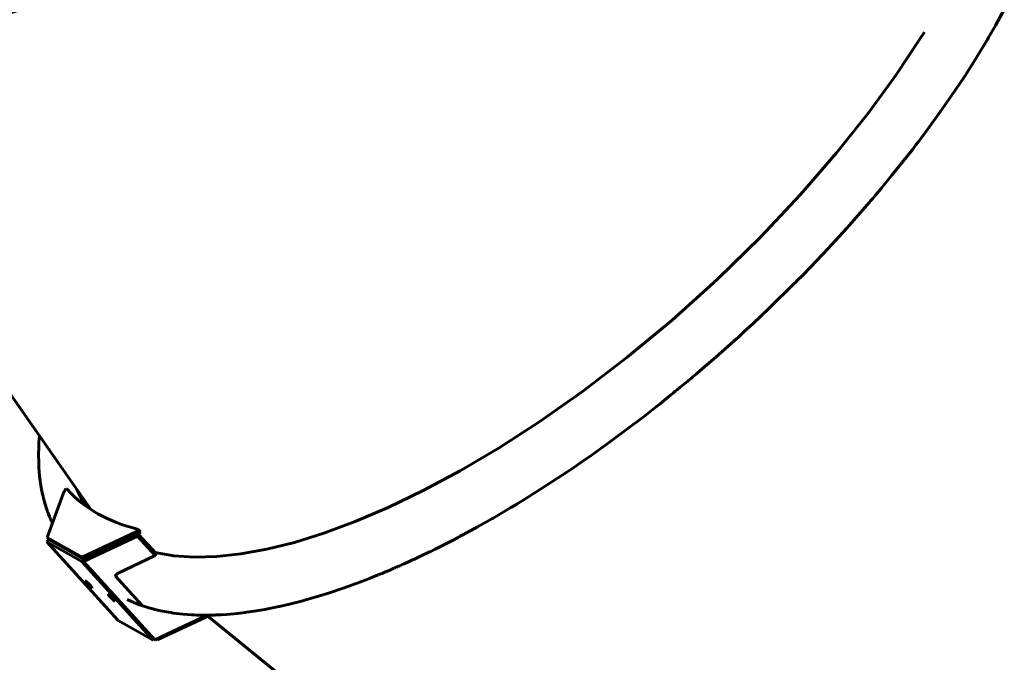
# Model space of a CAD drawing. Units: millimetres. Extents: x -977 to 6586, y -8410 to 1610.
# Drawn here: x 2630 to 3260, y -5742 to -5331 of the extents above; entities that cross this region are included whole.
import ezdxf

# ---------------------------------------------------------------- set-up
doc = ezdxf.new("R2010")
doc.units = ezdxf.units.MM
doc.linetypes.add('K5LT_BASIC', pattern=[0])
doc.layers.add('Системный слой', color=7, linetype='Continuous')

# ---------------------------------------------------------------- blocks, each defined once
blk = doc.blocks.new('U22')
at = {"layer": 'Системный слой', "color": 150, "linetype": 'K5LT_BASIC', "lineweight": 60, "true_color": 0x0080ff}
for p, q in [((2686.7, -5697.88), (2686.71, -5697.85)), ((2687.32, -5698.88), (2686.7, -5697.88)), ((2686.71, -5697.85), (2687.44, -5698.21)), ((2688.94, -5700.61), (2687.32, -5698.88)), ((2687.44, -5698.21), (2689.11, -5699.67)), ((2689.11, -5699.67), (2690.22, -5700.81)), ((2690.61, -5702.06), (2688.94, -5700.61)), ((2690.22, -5700.81), (2691.28, -5702.17)), ((2691.34, -5702.42), (2690.61, -5702.06)), ((2691.28, -5702.17), (2691.34, -5702.42))]:
    blk.add_line(p, q, dxfattribs=at)
blk = doc.blocks.new('U23')
at = {"layer": 'Системный слой', "color": 150, "linetype": 'K5LT_BASIC', "lineweight": 60, "true_color": 0x0080ff}
for p, q in [((2672.05, -5689.62), (2672.07, -5689.59)), ((2672.68, -5690.62), (2672.05, -5689.62)), ((2672.07, -5689.59), (2672.79, -5689.95)), ((2674.3, -5692.35), (2672.68, -5690.62)), ((2672.79, -5689.95), (2674.46, -5691.41)), ((2675.97, -5693.8), (2674.3, -5692.35)), ((2674.46, -5691.41), (2675.57, -5692.55)), ((2675.57, -5692.55), (2676.64, -5693.91)), ((2676.69, -5694.16), (2675.97, -5693.8)), ((2676.64, -5693.91), (2676.69, -5694.16))]:
    blk.add_line(p, q, dxfattribs=at)
blk = doc.blocks.new('U40')
at = {"layer": 'Системный слой', "color": 150, "linetype": 'K5LT_BASIC', "lineweight": 60, "true_color": 0x0080ff}
for p, q in [((2691.53, -5686.47), (2691.63, -5686.08)), ((2691.63, -5686.08), (2692.93, -5684.73))]:
    blk.add_line(p, q, dxfattribs=at)
blk = doc.blocks.new('U49')
at = {"layer": 'Системный слой', "color": 150, "linetype": 'K5LT_BASIC', "lineweight": 60, "true_color": 0x0080ff}
for p, q in [((2642.71, -5600.66), (2642.96, -5597.25)), ((2642.96, -5597.25), (2642.99, -5596.91)), ((2642.44, -5609.25), (2642.56, -5603.82)), ((2642.56, -5603.82), (2642.57, -5603.61)), ((2642.57, -5603.61), (2642.58, -5603.19)), ((2642.58, -5603.19), (2642.62, -5602.35)), ((2642.62, -5602.35), (2642.71, -5600.66)), ((2642.5, -5613.36), (2642.44, -5609.25)), ((2642.57, -5615.39), (2642.5, -5613.36)), ((2642.62, -5616.39), (2642.57, -5615.39)), ((2642.65, -5616.89), (2642.62, -5616.39)), ((2642.66, -5617.14), (2642.65, -5616.89)), ((2643.09, -5622.44), (2642.66, -5617.14)), ((2643.47, -5625.65), (2643.09, -5622.44)), ((2643.7, -5627.24), (2643.47, -5625.65)), ((2643.82, -5628.02), (2643.7, -5627.24)), ((2643.88, -5628.42), (2643.82, -5628.02)), ((2643.91, -5628.61), (2643.88, -5628.42)), ((2644.37, -5631.23), (2643.91, -5628.61)), ((2644.95, -5634.07), (2644.37, -5631.23)), ((2645.27, -5635.47), (2644.95, -5634.07)), ((2645.44, -5636.17), (2645.27, -5635.47)), ((2645.52, -5636.52), (2645.44, -5636.17)), ((2645.57, -5636.69), (2645.52, -5636.52)), ((2646.63, -5640.6), (2645.57, -5636.69)), ((2647.46, -5643.23), (2646.63, -5640.6)), ((2647.91, -5644.53), (2647.46, -5643.23)), ((2648.13, -5645.17), (2647.91, -5644.53)), ((2648.25, -5645.49), (2648.13, -5645.17)), ((2648.31, -5645.65), (2648.25, -5645.49)), ((2648.82, -5646.98), (2648.31, -5645.65)), ((2649.36, -5648.3), (2648.82, -5646.98)), ((2649.73, -5649.17), (2649.36, -5648.3)), ((2649.99, -5649.75), (2649.73, -5649.17)), ((2650.16, -5650.13), (2649.99, -5649.75)), ((2650.34, -5650.56), (2650.16, -5650.13)), ((2650.48, -5650.88), (2650.34, -5650.56)), ((2650.6, -5651.14), (2650.48, -5650.88)), ((2650.82, -5651.65), (2650.6, -5651.14)), ((2651.27, -5652.68), (2650.82, -5651.65))]:
    blk.add_line(p, q, dxfattribs=at)
blk = doc.blocks.new('U50')
at = {"layer": 'Системный слой', "color": 150, "linetype": 'K5LT_BASIC', "lineweight": 60, "true_color": 0x0080ff}
for p, q in [((2667.22, -5632.07), (2666.71, -5630.83)), ((2671.92, -5641.17), (2667.22, -5632.07))]:
    blk.add_line(p, q, dxfattribs=at)
blk = doc.blocks.new('U120')
at = {"layer": 'Системный слой', "color": 150, "linetype": 'K5LT_BASIC', "lineweight": 60, "true_color": 0x0080ff}
for p, q in [((3253.89, -5334.57), (3259.51, -5324.37)), ((3250.95, -5339.7), (3253.89, -5334.57)), ((3249.45, -5342.28), (3250.95, -5339.7)), ((3241.06, -5356.14), (3248.31, -5344.21)), ((3248.31, -5344.21), (3248.69, -5343.57)), ((3248.69, -5343.57), (3249.45, -5342.28)), ((3234.19, -5366.91), (3241.06, -5356.14)), ((3228.81, -5375.03), (3230.62, -5372.32)), ((3230.62, -5372.32), (3234.19, -5366.91)), ((3218.6, -5389.79), (3227.43, -5377.07)), ((3227.43, -5377.07), (3227.89, -5376.39)), ((3227.89, -5376.39), (3228.81, -5375.03)), ((3210.47, -5401.01), (3218.6, -5389.79)), ((3206.28, -5406.63), (3210.47, -5401.01)), ((3203.08, -5410.84), (3204.15, -5409.44)), ((3204.15, -5409.44), (3206.28, -5406.63)), ((3187.74, -5430.32), (3201.18, -5413.33)), ((3201.18, -5413.33), (3202.55, -5411.54)), ((3202.55, -5411.54), (3203.08, -5410.84)), ((3180.76, -5438.8), (3187.74, -5430.32)), ((3177.21, -5443.03), (3180.76, -5438.8)), ((3165.95, -5456.1), (3173.44, -5447.46)), ((3173.44, -5447.46), (3174.07, -5446.73)), ((3174.07, -5446.73), (3174.52, -5446.2)), ((3174.52, -5446.2), (3175.42, -5445.14)), ((3175.42, -5445.14), (3177.21, -5443.03)), ((3160.23, -5462.56), (3162.15, -5460.41)), ((3162.15, -5460.41), (3165.95, -5456.1)), ((3146.82, -5477.24), (3158.79, -5464.17)), ((3158.79, -5464.17), (3159.27, -5463.63)), ((3159.27, -5463.63), (3160.23, -5462.56)), ((3135.84, -5488.81), (3146.82, -5477.24)), ((3130.25, -5494.56), (3135.84, -5488.81)), ((3126.02, -5498.84), (3127.43, -5497.42)), ((3127.43, -5497.42), (3130.25, -5494.56)), ((3109.33, -5515.25), (3125.31, -5499.56)), ((3125.31, -5499.56), (3126.02, -5498.84)), ((3098.74, -5525.28), (3109.33, -5515.25)), ((3093.39, -5530.24), (3098.74, -5525.28)), ((3075.15, -5546.6), (3088.68, -5534.55)), ((3088.68, -5534.55), (3089.35, -5533.93)), ((3089.35, -5533.93), (3090.7, -5532.7)), ((3090.7, -5532.7), (3093.39, -5530.24)), ((3066.76, -5553.86), (3075.15, -5546.6)), ((3062.54, -5557.45), (3066.76, -5553.86)), ((3057.71, -5561.53), (3057.84, -5561.41)), ((3057.84, -5561.41), (3057.94, -5561.33)), ((3057.94, -5561.33), (3058.03, -5561.26)), ((3058.03, -5561.26), (3058.12, -5561.18)), ((3058.12, -5561.18), (3058.21, -5561.1)), ((3058.21, -5561.1), (3058.35, -5560.98)), ((3058.35, -5560.98), (3058.44, -5560.91)), ((3058.44, -5560.91), (3058.57, -5560.8)), ((3058.57, -5560.8), (3058.84, -5560.57)), ((3058.84, -5560.57), (3059.37, -5560.13)), ((3059.37, -5560.13), (3060.43, -5559.24)), ((3060.43, -5559.24), (3062.54, -5557.45)), ((3049.25, -5568.38), (3050.53, -5567.34)), ((3050.53, -5567.34), (3052.44, -5565.78)), ((3052.44, -5565.78), (3055.32, -5563.45)), ((3055.32, -5563.45), (3057.21, -5561.94)), ((3057.21, -5561.94), (3057.43, -5561.76)), ((3057.43, -5561.76), (3057.71, -5561.53)), ((3039.57, -5576.29), (3042.51, -5573.9)), ((3042.51, -5573.9), (3045.02, -5571.85)), ((3045.02, -5571.85), (3046.27, -5570.83)), ((3046.27, -5570.83), (3047.84, -5569.54)), ((3047.84, -5569.54), (3049.25, -5568.38)), ((3028.72, -5584.83), (3036.99, -5578.36)), ((3036.99, -5578.36), (3037.36, -5578.06)), ((3037.36, -5578.06), (3038.1, -5577.47)), ((3038.1, -5577.47), (3039.57, -5576.29)), ((3024.48, -5588.08), (3028.72, -5584.83)), ((3007.23, -5600.94), (3020.76, -5590.91)), ((3020.76, -5590.91), (3021.29, -5590.5)), ((3021.29, -5590.5), (3022.36, -5589.7)), ((3022.36, -5589.7), (3024.48, -5588.08)), ((2995.44, -5609.39), (3007.23, -5600.94)), ((2989.53, -5613.51), (2995.44, -5609.39)), ((2980.58, -5619.62), (2984.36, -5617.06)), ((2984.36, -5617.06), (2985.1, -5616.56)), ((2985.1, -5616.56), (2986.58, -5615.54)), ((2986.58, -5615.54), (2989.53, -5613.51)), ((2963.86, -5630.6), (2980.58, -5619.62)), ((2955.51, -5635.86), (2963.86, -5630.6)), ((2951.35, -5638.44), (2955.51, -5635.86)), ((2938.17, -5646.35), (2944.25, -5642.74)), ((2944.25, -5642.74), (2947.71, -5640.66)), ((2947.71, -5640.66), (2948.23, -5640.35)), ((2948.23, -5640.35), (2949.27, -5639.71)), ((2949.27, -5639.71), (2951.35, -5638.44)), ((2932.48, -5649.65), (2932.86, -5649.44)), ((2932.86, -5649.44), (2933.62, -5649)), ((2933.62, -5649), (2935.14, -5648.12)), ((2935.14, -5648.12), (2938.17, -5646.35)), ((2916.37, -5658.64), (2922.99, -5655.01)), ((2922.99, -5655.01), (2932.48, -5649.65)), ((2906.86, -5663.68), (2910.2, -5661.94)), ((2910.2, -5661.94), (2910.61, -5661.72)), ((2910.61, -5661.72), (2911.43, -5661.28)), ((2911.43, -5661.28), (2913.08, -5660.41)), ((2913.08, -5660.41), (2916.37, -5658.64)), ((2895.32, -5669.53), (2899.15, -5667.62)), ((2899.15, -5667.62), (2906.86, -5663.68)), ((2883.87, -5675.04), (2886.48, -5673.81)), ((2886.48, -5673.81), (2891.74, -5671.29)), ((2891.74, -5671.29), (2891.97, -5671.17)), ((2891.97, -5671.17), (2892.45, -5670.94)), ((2892.45, -5670.94), (2893.41, -5670.47)), ((2893.41, -5670.47), (2895.32, -5669.53)), ((2870.46, -5681.1), (2870.55, -5681.06)), ((2870.55, -5681.06), (2870.64, -5681.02)), ((2870.64, -5681.02), (2870.83, -5680.94)), ((2870.83, -5680.94), (2871.2, -5680.78)), ((2871.2, -5680.78), (2871.95, -5680.45)), ((2871.95, -5680.45), (2872.15, -5680.36)), ((2872.15, -5680.36), (2872.24, -5680.32)), ((2872.24, -5680.32), (2872.39, -5680.26)), ((2872.39, -5680.26), (2872.67, -5680.13)), ((2872.67, -5680.13), (2873.24, -5679.88)), ((2873.24, -5679.88), (2874.37, -5679.38)), ((2874.37, -5679.38), (2875.39, -5678.92)), ((2875.39, -5678.92), (2875.48, -5678.88)), ((2875.48, -5678.88), (2875.67, -5678.79)), ((2875.67, -5678.79), (2876.06, -5678.62)), ((2876.06, -5678.62), (2876.82, -5678.28)), ((2876.82, -5678.28), (2878.35, -5677.59)), ((2878.35, -5677.59), (2881.42, -5676.18)), ((2881.42, -5676.18), (2881.59, -5676.1)), ((2881.59, -5676.1), (2881.91, -5675.95)), ((2881.91, -5675.95), (2882.56, -5675.65)), ((2882.56, -5675.65), (2883.87, -5675.04)), ((2854.32, -5687.81), (2859.44, -5685.75)), ((2859.44, -5685.75), (2859.61, -5685.68)), ((2859.61, -5685.68), (2859.93, -5685.55)), ((2859.93, -5685.55), (2860.59, -5685.28)), ((2860.59, -5685.28), (2861.9, -5684.74)), ((2861.9, -5684.74), (2864.12, -5683.82)), ((2864.12, -5683.82), (2864.21, -5683.78)), ((2864.21, -5683.78), (2864.38, -5683.71)), ((2864.38, -5683.71), (2864.72, -5683.56)), ((2864.72, -5683.56), (2865.41, -5683.27)), ((2865.41, -5683.27), (2866.8, -5682.68)), ((2866.8, -5682.68), (2867.42, -5682.42)), ((2867.42, -5682.42), (2867.51, -5682.38)), ((2867.51, -5682.38), (2867.64, -5682.32)), ((2867.64, -5682.32), (2867.91, -5682.2)), ((2867.91, -5682.2), (2868.25, -5682.06)), ((2868.25, -5682.06), (2868.34, -5682.02)), ((2868.34, -5682.02), (2868.45, -5681.97)), ((2868.45, -5681.97), (2868.67, -5681.88)), ((2868.67, -5681.88), (2869.08, -5681.7)), ((2869.08, -5681.7), (2869.17, -5681.66)), ((2869.17, -5681.66), (2869.28, -5681.61)), ((2869.28, -5681.61), (2869.49, -5681.52)), ((2869.49, -5681.52), (2869.62, -5681.46)), ((2869.62, -5681.46), (2869.71, -5681.43)), ((2869.71, -5681.43), (2869.82, -5681.38)), ((2869.82, -5681.38), (2870.03, -5681.29)), ((2870.03, -5681.29), (2870.46, -5681.1)), ((2837.04, -5694.24), (2848.27, -5690.15)), ((2848.27, -5690.15), (2848.67, -5690)), ((2848.67, -5690), (2849.48, -5689.69)), ((2849.48, -5689.69), (2851.09, -5689.07)), ((2851.09, -5689.07), (2854.32, -5687.81)), ((2810.5, -5702.44), (2820.41, -5699.63)), ((2820.41, -5699.63), (2820.93, -5699.47)), ((2820.93, -5699.47), (2821.99, -5699.15)), ((2821.99, -5699.15), (2824.12, -5698.5)), ((2824.12, -5698.5), (2828.39, -5697.14)), ((2828.39, -5697.14), (2837.04, -5694.24)), ((2699.02, -5701.49), (2702.85, -5703.21)), ((2702.85, -5703.21), (2702.97, -5703.26)), ((2702.97, -5703.26), (2703.22, -5703.36)), ((2703.22, -5703.36), (2703.72, -5703.57)), ((2703.72, -5703.57), (2704.72, -5703.97)), ((2704.72, -5703.97), (2706.75, -5704.75)), ((2706.75, -5704.75), (2710.93, -5706.17)), ((2710.93, -5706.17), (2711.52, -5706.35)), ((2786.91, -5707.78), (2795.85, -5705.99)), ((2795.85, -5705.99), (2796.31, -5705.89)), ((2796.31, -5705.89), (2797.24, -5705.68)), ((2797.24, -5705.68), (2799.11, -5705.26)), ((2799.11, -5705.26), (2802.87, -5704.38)), ((2802.87, -5704.38), (2810.5, -5702.44)), ((2711.52, -5706.35), (2711.65, -5706.39)), ((2711.65, -5706.39), (2711.91, -5706.47)), ((2711.91, -5706.47), (2712.44, -5706.63)), ((2712.44, -5706.63), (2713.5, -5706.94)), ((2713.5, -5706.94), (2715.57, -5707.5)), ((2715.57, -5707.5), (2715.72, -5707.54)), ((2715.72, -5707.54), (2716.02, -5707.62)), ((2716.02, -5707.62), (2716.63, -5707.77)), ((2716.63, -5707.77), (2717.85, -5708.07)), ((2717.85, -5708.07), (2720.32, -5708.64)), ((2720.32, -5708.64), (2725.4, -5709.61)), ((2725.4, -5709.61), (2726.86, -5709.84)), ((2726.86, -5709.84), (2727.11, -5709.88)), ((2727.11, -5709.88), (2727.6, -5709.96)), ((2727.6, -5709.96), (2728.6, -5710.1)), ((2728.6, -5710.1), (2730.61, -5710.37)), ((2730.61, -5710.37), (2734.7, -5710.82)), ((2734.7, -5710.82), (2740.12, -5711.23)), ((2740.12, -5711.23), (2740.34, -5711.24)), ((2740.34, -5711.24), (2740.77, -5711.26)), ((2740.77, -5711.26), (2741.65, -5711.3)), ((2741.65, -5711.3), (2743.42, -5711.36)), ((2743.42, -5711.36), (2744.81, -5711.4)), ((2744.81, -5711.4), (2745.51, -5711.41)), ((2745.51, -5711.41), (2745.86, -5711.42)), ((2745.86, -5711.42), (2746.29, -5711.43)), ((2746.29, -5711.43), (2746.8, -5711.44)), ((2746.8, -5711.44), (2747.26, -5711.45)), ((2747.26, -5711.45), (2747.96, -5711.47)), ((2747.96, -5711.47), (2748.06, -5711.47)), ((2748.06, -5711.47), (2748.26, -5711.47)), ((2748.26, -5711.47), (2748.64, -5711.47)), ((2748.64, -5711.47), (2748.83, -5711.47)), ((2748.83, -5711.47), (2748.93, -5711.47)), ((2748.93, -5711.47), (2749, -5711.47)), ((2749, -5711.47), (2749.07, -5711.47)), ((2749.07, -5711.47), (2749.13, -5711.47)), ((2749.13, -5711.47), (2749.22, -5711.47)), ((2749.22, -5711.47), (2749.36, -5711.47)), ((2749.36, -5711.47), (2749.56, -5711.47)), ((2749.56, -5711.47), (2749.73, -5711.47)), ((2749.73, -5711.47), (2749.79, -5711.47)), ((2749.79, -5711.47), (2749.88, -5711.47)), ((2749.88, -5711.47), (2750.07, -5711.47)), ((2750.07, -5711.47), (2750.24, -5711.47)), ((2750.24, -5711.47), (2750.31, -5711.46)), ((2750.31, -5711.46), (2750.4, -5711.46)), ((2750.4, -5711.46), (2750.59, -5711.46)), ((2750.59, -5711.46), (2750.89, -5711.46)), ((2750.89, -5711.46), (2751.03, -5711.46)), ((2751.03, -5711.46), (2751.11, -5711.46)), ((2751.11, -5711.46), (2751.18, -5711.45)), ((2751.18, -5711.45), (2751.24, -5711.45)), ((2751.24, -5711.45), (2751.31, -5711.45)), ((2751.31, -5711.45), (2751.42, -5711.45)), ((2751.42, -5711.45), (2751.58, -5711.45)), ((2751.58, -5711.45), (2751.82, -5711.45)), ((2751.82, -5711.45), (2752.17, -5711.44)), ((2752.17, -5711.44), (2752.25, -5711.44)), ((2752.25, -5711.44), (2752.41, -5711.44)), ((2752.41, -5711.44), (2752.73, -5711.43)), ((2752.73, -5711.43), (2753.24, -5711.42)), ((2753.24, -5711.42), (2754.01, -5711.4)), ((2754.01, -5711.4), (2755.16, -5711.36)), ((2755.16, -5711.36), (2755.71, -5711.34)), ((2755.71, -5711.34), (2755.92, -5711.33)), ((2755.92, -5711.33), (2756.35, -5711.31)), ((2756.35, -5711.31), (2757.22, -5711.28)), ((2757.22, -5711.28), (2758.95, -5711.19)), ((2758.95, -5711.19), (2762.46, -5710.96)), ((2762.46, -5710.96), (2769.61, -5710.31)), ((2769.61, -5710.31), (2774.18, -5709.77)), ((2774.18, -5709.77), (2774.58, -5709.71)), ((2774.58, -5709.71), (2775.39, -5709.61)), ((2775.39, -5709.61), (2777.01, -5709.38)), ((2777.01, -5709.38), (2780.28, -5708.9)), ((2780.28, -5708.9), (2786.91, -5707.78))]:
    blk.add_line(p, q, dxfattribs=at)
blk = doc.blocks.new('U121')
at = {"layer": 'Системный слой', "color": 150, "linetype": 'K5LT_BASIC', "lineweight": 60, "true_color": 0x0080ff}
for p, q in [((3205.83, -5342.97), (3208.42, -5338.85)), ((3190.44, -5366.09), (3205.83, -5342.97)), ((3172.67, -5390.45), (3190.44, -5366.09)), ((3152.32, -5416.01), (3172.67, -5390.45)), ((3129.28, -5442.61), (3152.32, -5416.01)), ((3103.67, -5469.83), (3129.28, -5442.61)), ((3076.01, -5496.9), (3103.67, -5469.83)), ((3047.23, -5522.83), (3076.01, -5496.9)), ((3018.34, -5546.82), (3047.23, -5522.83)), ((2990.05, -5568.46), (3018.34, -5546.82)), ((2962.78, -5587.66), (2990.05, -5568.46)), ((2936.69, -5604.53), (2962.78, -5587.66)), ((2911.85, -5619.21), (2936.69, -5604.53)), ((2888.25, -5631.87), (2911.85, -5619.21)), ((2865.89, -5642.65), (2888.25, -5631.87)), ((2844.74, -5651.69), (2865.89, -5642.65)), ((2824.76, -5659.09), (2844.74, -5651.69)), ((2805.96, -5664.95), (2824.76, -5659.09)), ((2788.29, -5669.35), (2805.96, -5664.95)), ((2716.86, -5671.44), (2728.91, -5673.51)), ((2728.91, -5673.51), (2742.07, -5674.38)), ((2742.07, -5674.38), (2756.36, -5674.01)), ((2756.36, -5674.01), (2771.76, -5672.35)), ((2771.76, -5672.35), (2788.29, -5669.35))]:
    blk.add_line(p, q, dxfattribs=at)
blk = doc.blocks.new('U249')
at = {"layer": 'Системный слой', "color": 150, "linetype": 'K5LT_BASIC', "lineweight": 60, "true_color": 0x0080ff}
for p, q in [((3143.43, -4949.57), (3143.08, -4948.89)), ((3143.62, -4949.96), (3143.43, -4949.57)), ((3143.71, -4950.15), (3143.62, -4949.96)), ((3143.76, -4950.25), (3143.71, -4950.15)), ((3143.78, -4950.29), (3143.76, -4950.25)), ((3144.28, -4951.43), (3143.78, -4950.29)), ((3144.73, -4952.56), (3144.28, -4951.43)), ((3144.94, -4953.13), (3144.73, -4952.56)), ((3145.04, -4953.41), (3144.94, -4953.13)), ((3145.09, -4953.56), (3145.04, -4953.41)), ((3145.12, -4953.63), (3145.09, -4953.56)), ((3145.13, -4953.67), (3145.12, -4953.63)), ((3145.14, -4953.71), (3145.13, -4953.67)), ((3145.15, -4953.74), (3145.14, -4953.71)), ((3145.16, -4953.77), (3145.15, -4953.74)), ((3145.17, -4953.8), (3145.16, -4953.77)), ((3145.18, -4953.83), (3145.17, -4953.8)), ((3145.2, -4953.89), (3145.18, -4953.83)), ((3145.23, -4953.96), (3145.2, -4953.89)), ((3145.24, -4954), (3145.23, -4953.96)), ((3145.29, -4954.19), (3145.24, -4954)), ((3145.37, -4954.49), (3145.29, -4954.19)), ((3145.43, -4954.69), (3145.37, -4954.49)), ((3145.47, -4954.83), (3145.43, -4954.69)), ((3145.49, -4954.92), (3145.47, -4954.83)), ((3145.55, -4955.12), (3145.49, -4954.92)), ((3145.59, -4955.28), (3145.55, -4955.12)), ((3145.68, -4955.61), (3145.59, -4955.28)), ((3145.86, -4956.26), (3145.68, -4955.61)), ((3146.01, -4956.86), (3145.86, -4956.26)), ((3146.08, -4957.17), (3146.01, -4956.86)), ((3146.12, -4957.33), (3146.08, -4957.17)), ((3146.13, -4957.4), (3146.12, -4957.33)), ((3146.4, -4958.82), (3146.13, -4957.4)), ((3146.6, -4960.25), (3146.4, -4958.82)), ((3146.69, -4960.98), (3146.6, -4960.25)), ((3146.72, -4961.34), (3146.69, -4960.98)), ((3146.74, -4961.53), (3146.72, -4961.34)), ((3146.75, -4961.62), (3146.74, -4961.53)), ((3146.85, -4963.18), (3146.75, -4961.62)), ((3146.89, -4964.85), (3146.85, -4963.18)), ((3146.53, -4970.71), (3146.7, -4969.15)), ((3146.7, -4969.15), (3146.87, -4966.45)), ((3146.87, -4966.34), (3146.88, -4966.13)), ((3146.87, -4966.45), (3146.87, -4966.34)), ((3146.88, -4966.13), (3146.89, -4965.7)), ((3146.89, -4965.7), (3146.89, -4964.85)), ((3145.3, -4977.26), (3145.57, -4976.15)), ((3145.57, -4976.15), (3145.59, -4976.04)), ((3145.59, -4976.04), (3145.65, -4975.8)), ((3145.65, -4975.8), (3145.75, -4975.33)), ((3145.75, -4975.33), (3145.94, -4974.38)), ((3145.94, -4974.38), (3146.27, -4972.52)), ((3146.27, -4972.52), (3146.32, -4972.18)), ((3146.32, -4972.18), (3146.34, -4972.09)), ((3146.34, -4972.09), (3146.37, -4971.89)), ((3146.37, -4971.89), (3146.43, -4971.49)), ((3146.43, -4971.49), (3146.53, -4970.71)), ((3143.49, -4983.39), (3143.79, -4982.5)), ((3143.79, -4982.5), (3144.35, -4980.74)), ((3144.35, -4980.74), (3145.3, -4977.26)), ((3141.27, -4989.13), (3141.71, -4988.09)), ((3141.71, -4988.09), (3141.93, -4987.57)), ((3141.93, -4987.57), (3141.98, -4987.45)), ((3141.98, -4987.45), (3142.28, -4986.73)), ((3142.28, -4986.73), (3142.81, -4985.3)), ((3142.81, -4985.3), (3143.07, -4984.59)), ((3143.07, -4984.59), (3143.2, -4984.24)), ((3143.2, -4984.24), (3143.26, -4984.06)), ((3143.26, -4984.06), (3143.34, -4983.84)), ((3143.34, -4983.84), (3143.49, -4983.39)), ((3137.04, -4998.01), (3139.09, -4993.98)), ((3139.09, -4993.98), (3139.17, -4993.79)), ((3139.17, -4993.79), (3139.35, -4993.42)), ((3139.35, -4993.42), (3139.7, -4992.69)), ((3139.7, -4992.69), (3140.36, -4991.23)), ((3140.36, -4991.23), (3141.27, -4989.13)), ((3134.79, -5002.07), (3137.04, -4998.01)), ((3129.18, -5011.1), (3132.47, -5005.95)), ((3132.47, -5005.95), (3132.63, -5005.69)), ((3132.63, -5005.69), (3132.95, -5005.17)), ((3132.95, -5005.17), (3133.58, -5004.13)), ((3133.58, -5004.13), (3134.79, -5002.07)), ((3126.09, -5015.61), (3129.18, -5011.1)), ((3119.66, -5024.29), (3122.98, -5019.91)), ((3122.98, -5019.91), (3123.19, -5019.62)), ((3123.19, -5019.62), (3123.62, -5019.05)), ((3123.62, -5019.05), (3124.46, -5017.9)), ((3124.46, -5017.9), (3126.09, -5015.61)), ((3115.43, -5029.6), (3119.66, -5024.29)), ((3112.06, -5033.65), (3113.2, -5032.29)), ((3113.2, -5032.29), (3115.43, -5029.6)), ((3105.37, -5041.32), (3111.2, -5034.67)), ((3111.2, -5034.67), (3111.49, -5034.33)), ((3111.49, -5034.33), (3112.06, -5033.65)), ((3099.47, -5047.74), (3105.37, -5041.32)), ((3094.81, -5052.62), (3096.38, -5050.98)), ((3096.38, -5050.98), (3099.47, -5047.74)), ((3085.72, -5061.74), (3093.61, -5053.85)), ((3093.61, -5053.85), (3094.01, -5053.44)), ((3094.01, -5053.44), (3094.81, -5052.62)), ((3078.38, -5068.78), (3085.72, -5061.74)), ((3074.57, -5072.33), (3078.38, -5068.78)), ((3061.92, -5083.71), (3071.16, -5075.45)), ((3071.16, -5075.45), (3071.65, -5075.01)), ((3071.65, -5075.01), (3072.63, -5074.11)), ((3072.63, -5074.11), (3074.57, -5072.33)), ((3053.23, -5091.21), (3061.92, -5083.71)), ((3046.47, -5096.88), (3048.75, -5094.98)), ((3048.75, -5094.98), (3053.23, -5091.21)), ((3033.69, -5107.27), (3044.75, -5098.3)), ((3044.75, -5098.3), (3045.32, -5097.83)), ((3045.32, -5097.83), (3046.47, -5096.88)), ((3023.65, -5115.15), (3033.69, -5107.27)), ((3014.59, -5122.08), (3015.9, -5121.09)), ((3015.9, -5121.09), (3018.51, -5119.11)), ((3018.51, -5119.11), (3023.65, -5115.15)), ((3006.35, -5128.24), (3013.94, -5122.57)), ((3013.94, -5122.57), (3014.59, -5122.08)), ((2992.93, -5138.02), (3006.35, -5128.24)), ((2986.05, -5142.91), (2992.93, -5138.02)), ((2980.83, -5146.58), (2982.57, -5145.35)), ((2982.57, -5145.35), (2986.05, -5142.91)), ((2971.98, -5152.69), (2972.89, -5152.07)), ((2972.89, -5152.07), (2974.7, -5150.82)), ((2974.7, -5150.82), (2978.32, -5148.32)), ((2978.32, -5148.32), (2979.51, -5147.49)), ((2979.51, -5147.49), (2979.95, -5147.19)), ((2979.95, -5147.19), (2980.83, -5146.58)), ((2957.77, -5162.27), (2971.52, -5153)), ((2971.52, -5153), (2971.98, -5152.69)), ((2945.18, -5170.54), (2957.77, -5162.27)), ((2938.79, -5174.66), (2945.18, -5170.54)), ((2933.15, -5178.25), (2933.96, -5177.74)), ((2933.96, -5177.74), (2935.57, -5176.71)), ((2935.57, -5176.71), (2938.79, -5174.66)), ((2916.85, -5188.43), (2933.15, -5178.25)), ((2903.95, -5196.28), (2916.85, -5188.43)), ((2897.43, -5200.17), (2903.95, -5196.28)), ((2892.52, -5203.08), (2894.16, -5202.11)), ((2894.16, -5202.11), (2897.43, -5200.17)), ((2870.98, -5215.53), (2890.36, -5204.34)), ((2890.36, -5204.34), (2891.7, -5203.56)), ((2891.7, -5203.56), (2892.52, -5203.08)), ((2856.27, -5223.76), (2861.18, -5221.03)), ((2861.18, -5221.03), (2870.98, -5215.53)), ((2840.81, -5232.2), (2851.05, -5226.64)), ((2851.05, -5226.64), (2851.95, -5226.14)), ((2851.95, -5226.14), (2852.57, -5225.8)), ((2852.57, -5225.8), (2853.8, -5225.12)), ((2853.8, -5225.12), (2856.27, -5223.76)), ((2835.67, -5234.95), (2840.81, -5232.2)), ((2822.78, -5241.75), (2825.5, -5240.32)), ((2825.5, -5240.32), (2830.85, -5237.51)), ((2830.85, -5237.51), (2831.17, -5237.34)), ((2831.17, -5237.34), (2831.81, -5237)), ((2831.81, -5237), (2833.1, -5236.32)), ((2833.1, -5236.32), (2835.67, -5234.95)), ((2812.57, -5247.02), (2813.9, -5246.34)), ((2813.9, -5246.34), (2814.38, -5246.1)), ((2814.38, -5246.1), (2814.48, -5246.04)), ((2814.48, -5246.04), (2814.67, -5245.95)), ((2814.67, -5245.95), (2815.06, -5245.75)), ((2815.06, -5245.75), (2815.84, -5245.35)), ((2815.84, -5245.35), (2817.39, -5244.54)), ((2817.39, -5244.54), (2820.23, -5243.08)), ((2820.23, -5243.08), (2820.4, -5242.99)), ((2820.4, -5242.99), (2820.74, -5242.81)), ((2820.74, -5242.81), (2821.42, -5242.46)), ((2821.42, -5242.46), (2822.78, -5241.75)), ((2799.82, -5253.48), (2800.64, -5253.07)), ((2800.64, -5253.07), (2802.27, -5252.25)), ((2802.27, -5252.25), (2805.29, -5250.73)), ((2805.29, -5250.73), (2805.39, -5250.68)), ((2805.39, -5250.68), (2805.57, -5250.59)), ((2805.57, -5250.59), (2805.93, -5250.4)), ((2805.93, -5250.4), (2806.66, -5250.03)), ((2806.66, -5250.03), (2806.82, -5249.95)), ((2806.82, -5249.95), (2806.92, -5249.9)), ((2806.92, -5249.9), (2807.05, -5249.83)), ((2807.05, -5249.83), (2807.33, -5249.7)), ((2807.33, -5249.7), (2807.87, -5249.42)), ((2807.87, -5249.42), (2808.36, -5249.17)), ((2808.36, -5249.17), (2808.46, -5249.12)), ((2808.46, -5249.12), (2808.61, -5249.04)), ((2808.61, -5249.04), (2808.91, -5248.89)), ((2808.91, -5248.89), (2809.52, -5248.58)), ((2809.52, -5248.58), (2810.72, -5247.97)), ((2810.72, -5247.97), (2811.31, -5247.67)), ((2811.31, -5247.67), (2811.41, -5247.62)), ((2811.41, -5247.62), (2811.58, -5247.53)), ((2811.58, -5247.53), (2811.91, -5247.36)), ((2811.91, -5247.36), (2812.57, -5247.02)), ((2786.9, -5259.87), (2788.61, -5259.03)), ((2788.61, -5259.03), (2792.03, -5257.35)), ((2792.03, -5257.35), (2798.88, -5253.95)), ((2798.88, -5253.95), (2799.2, -5253.79)), ((2799.2, -5253.79), (2799.41, -5253.68)), ((2799.41, -5253.68), (2799.82, -5253.48)), ((2772.48, -5266.82), (2785.61, -5260.5)), ((2785.61, -5260.5), (2786.04, -5260.29)), ((2786.04, -5260.29), (2786.9, -5259.87)), ((2760.74, -5272.35), (2764.65, -5270.52)), ((2764.65, -5270.52), (2772.48, -5266.82)), ((2746.89, -5278.7), (2756.99, -5274.08)), ((2756.99, -5274.08), (2757.32, -5273.93)), ((2757.32, -5273.93), (2757.81, -5273.71)), ((2757.81, -5273.71), (2758.79, -5273.25)), ((2758.79, -5273.25), (2760.74, -5272.35)), ((2718.93, -5290.99), (2737.45, -5282.93)), ((2737.45, -5282.93), (2738.08, -5282.65)), ((2738.08, -5282.65), (2739.34, -5282.09)), ((2739.34, -5282.09), (2741.85, -5280.97)), ((2741.85, -5280.97), (2746.89, -5278.7)), ((2706.82, -5296.08), (2718.93, -5290.99)), ((2700.8, -5298.56), (2706.82, -5296.08)), ((2678.23, -5307.53), (2693.97, -5301.33)), ((2693.97, -5301.33), (2695.55, -5300.69)), ((2695.55, -5300.69), (2696.3, -5300.39)), ((2696.3, -5300.39), (2697.8, -5299.78)), ((2697.8, -5299.78), (2700.8, -5298.56)), ((2670.43, -5310.5), (2678.23, -5307.53)), ((2654.87, -5316.25), (2662.8, -5313.35)), ((2662.8, -5313.35), (2663.18, -5313.21)), ((2663.18, -5313.21), (2663.66, -5313.03)), ((2663.66, -5313.03), (2664.63, -5312.68)), ((2664.63, -5312.68), (2666.56, -5311.96)), ((2666.56, -5311.96), (2670.43, -5310.5)), ((2624.75, -5326.58), (2638.87, -5321.87)), ((2638.87, -5321.87), (2639.33, -5321.72)), ((2639.33, -5321.72), (2640.25, -5321.4)), ((2640.25, -5321.4), (2642.09, -5320.76)), ((2642.09, -5320.76), (2645.8, -5319.47)), ((2645.8, -5319.47), (2647.27, -5318.96)), ((2647.27, -5318.96), (2647.51, -5318.87)), ((2647.51, -5318.87), (2648, -5318.7)), ((2648, -5318.7), (2648.98, -5318.35)), ((2648.98, -5318.35), (2650.94, -5317.66)), ((2650.94, -5317.66), (2654.87, -5316.25)), ((2613.37, -5330.2), (2624.75, -5326.58)), ((2588.9, -5337.36), (2602.89, -5333.37)), ((2602.89, -5333.37), (2603.59, -5333.16)), ((2603.59, -5333.16), (2604.97, -5332.75)), ((2604.97, -5332.75), (2607.76, -5331.92)), ((2607.76, -5331.92), (2613.37, -5330.2)), ((2572.16, -5341.74), (2574.51, -5341.16)), ((2574.51, -5341.16), (2579.25, -5339.94)), ((2579.25, -5339.94), (2588.9, -5337.36)), ((2545.07, -5347.77), (2546.07, -5347.57)), ((2546.07, -5347.57), (2548.09, -5347.17)), ((2548.09, -5347.17), (2552.15, -5346.33)), ((2552.15, -5346.33), (2560.43, -5344.53)), ((2560.43, -5344.53), (2570.4, -5342.18)), ((2570.4, -5342.18), (2570.99, -5342.03)), ((2570.99, -5342.03), (2572.16, -5341.74)), ((2472.28, -5353.82), (2472.36, -5353.82)), ((2472.36, -5353.82), (2472.41, -5353.83)), ((2472.41, -5353.83), (2472.46, -5353.83)), ((2472.46, -5353.83), (2472.51, -5353.84)), ((2472.51, -5353.84), (2472.56, -5353.84)), ((2472.56, -5353.84), (2472.64, -5353.85)), ((2472.64, -5353.85), (2472.77, -5353.86)), ((2472.77, -5353.86), (2472.95, -5353.87)), ((2472.95, -5353.87), (2473.2, -5353.89)), ((2473.2, -5353.89), (2473.31, -5353.89)), ((2473.31, -5353.89), (2473.53, -5353.91)), ((2473.53, -5353.91), (2473.98, -5353.93)), ((2491.97, -5354.27), (2500.07, -5353.89)), ((2500.07, -5353.89), (2500.27, -5353.87)), ((2500.27, -5353.87), (2500.65, -5353.85)), ((2500.65, -5353.85), (2501.28, -5353.81)), ((2501.28, -5353.81), (2501.34, -5353.8)), ((2501.34, -5353.8), (2501.43, -5353.8)), ((2501.43, -5353.8), (2501.52, -5353.79)), ((2501.52, -5353.79), (2501.58, -5353.79)), ((2501.58, -5353.79), (2501.64, -5353.78)), ((2501.64, -5353.78), (2501.7, -5353.78)), ((2501.7, -5353.78), (2501.77, -5353.77)), ((2501.77, -5353.77), (2501.87, -5353.77)), ((2501.87, -5353.77), (2502.02, -5353.76)), ((2502.02, -5353.76), (2502.25, -5353.74)), ((2502.25, -5353.74), (2502.53, -5353.71)), ((2502.53, -5353.71), (2502.73, -5353.69)), ((2502.73, -5353.69), (2503.12, -5353.65)), ((2503.12, -5353.65), (2503.89, -5353.58)), ((2503.89, -5353.58), (2505.44, -5353.43)), ((2505.44, -5353.43), (2506.61, -5353.32)), ((2506.61, -5353.32), (2508.07, -5353.18)), ((2508.07, -5353.18), (2509.34, -5353.06)), ((2509.34, -5353.06), (2510.48, -5352.95)), ((2510.48, -5352.95), (2512.2, -5352.78)), ((2512.2, -5352.78), (2514.81, -5352.51)), ((2514.81, -5352.51), (2518.78, -5352.06)), ((2518.78, -5352.06), (2520.81, -5351.79)), ((2520.81, -5351.79), (2521.23, -5351.74)), ((2521.23, -5351.74), (2522.07, -5351.62)), ((2522.07, -5351.62), (2523.76, -5351.39)), ((2523.76, -5351.39), (2527.18, -5350.88)), ((2527.18, -5350.88), (2534.17, -5349.76)), ((2534.17, -5349.76), (2544.57, -5347.86)), ((2544.57, -5347.86), (2545.07, -5347.77)), ((2473.98, -5353.93), (2474.48, -5353.96)), ((2474.48, -5353.96), (2475.68, -5354.03)), ((2475.68, -5354.03), (2476.23, -5354.06)), ((2476.23, -5354.06), (2477.06, -5354.11)), ((2477.06, -5354.11), (2478.3, -5354.17)), ((2478.3, -5354.17), (2480.19, -5354.25)), ((2480.19, -5354.25), (2483.07, -5354.34)), ((2483.07, -5354.34), (2483.45, -5354.34)), ((2483.45, -5354.34), (2483.72, -5354.35)), ((2483.72, -5354.35), (2484.25, -5354.35)), ((2484.25, -5354.35), (2485.33, -5354.36)), ((2485.33, -5354.36), (2487.51, -5354.35)), ((2487.51, -5354.35), (2491.97, -5354.27))]:
    blk.add_line(p, q, dxfattribs=at)

msp = doc.modelspace()

# ---------------------------------------------------------------- linework, layer by layer
at = {"layer": 'Системный слой', "color": 150, "linetype": 'K5LT_BASIC', "lineweight": 60, "true_color": 0x0080ff}
for p, q in [((2486.17, -5372.59), (2675.83, -5643.88)), ((2658.71, -5632.22), (2647.93, -5661.87)), ((2660.11, -5630.81), (2658.71, -5632.22)), ((2660.84, -5631.22), (2660.11, -5630.81)), ((2672.65, -5641.7), (2668.34, -5633.17)), ((2647.93, -5661.87), (2670.26, -5674.47)), ((2649.16, -5663.23), (2647.93, -5661.87)), ((2670.26, -5674.47), (2704.85, -5658.24)), ((2705.63, -5660.88), (2671.09, -5677.08)), ((2671.49, -5675.82), (2706.08, -5659.6)), ((2706.1, -5659.59), (2671.56, -5675.79)), ((2704.85, -5658.24), (2706.24, -5656.83)), ((2706.08, -5659.6), (2704.85, -5658.24)), ((2706.24, -5656.83), (2705.51, -5656.42)), ((2706.1, -5659.59), (2705.63, -5660.88)), ((2717.03, -5673.43), (2705.63, -5660.88)), ((2706.08, -5659.6), (2707.47, -5658.19)), ((2717.5, -5672.13), (2706.1, -5659.59)), ((2707.47, -5658.19), (2706.24, -5656.83)), ((2647.76, -5664.64), (2649.16, -5663.23)), ((2647.76, -5664.64), (2670.1, -5677.24)), ((2693.31, -5714.78), (2647.76, -5664.64)), ((2649.16, -5663.23), (2671.49, -5675.82)), ((2649.16, -5663.23), (2671.49, -5675.82)), ((2671.49, -5675.82), (2670.26, -5674.47)), ((2692.93, -5684.73), (2717.03, -5673.43)), ((2717.5, -5672.13), (2717.03, -5673.43)), ((2670.1, -5677.24), (2671.49, -5675.82)), ((2670.1, -5677.24), (2715.64, -5727.38)), ((2671.56, -5675.79), (2671.09, -5677.08)), ((2671.09, -5677.08), (2716.64, -5727.22)), ((2671.49, -5675.82), (2671.54, -5675.87)), ((2691.81, -5685.71), (2691.53, -5686.47)), ((2708.62, -5705.28), (2691.53, -5686.47)), ((2716.64, -5727.22), (2750.22, -5711.47)), ((2718.27, -5727.32), (2752.11, -5711.44)), ((2750.58, -5712.16), (3011.71, -5924.19)), ((2715.64, -5727.38), (2693.31, -5714.78)), ((2715.64, -5727.38), (2716.23, -5726.78)), ((2717.43, -5726.85), (2718.27, -5727.32)), ((2718.27, -5727.32), (2717.72, -5726.72))]:
    msp.add_line(p, q, dxfattribs=at)
msp.add_ellipse((3006.43, -5316.93), major_axis=(-345.78, -314.07), ratio=0.402603, start_param=0.001581, end_param=0.263501, dxfattribs=at)

# ---------------------------------------------------------------- block references
at = {"layer": 'Системный слой'}
for name in ['U249', 'U120', 'U121', 'U49', 'U50', 'U40', 'U23', 'U22']:
    msp.add_blockref(name, (0, 0), dxfattribs=at)

doc.saveas('drawing.dxf')
